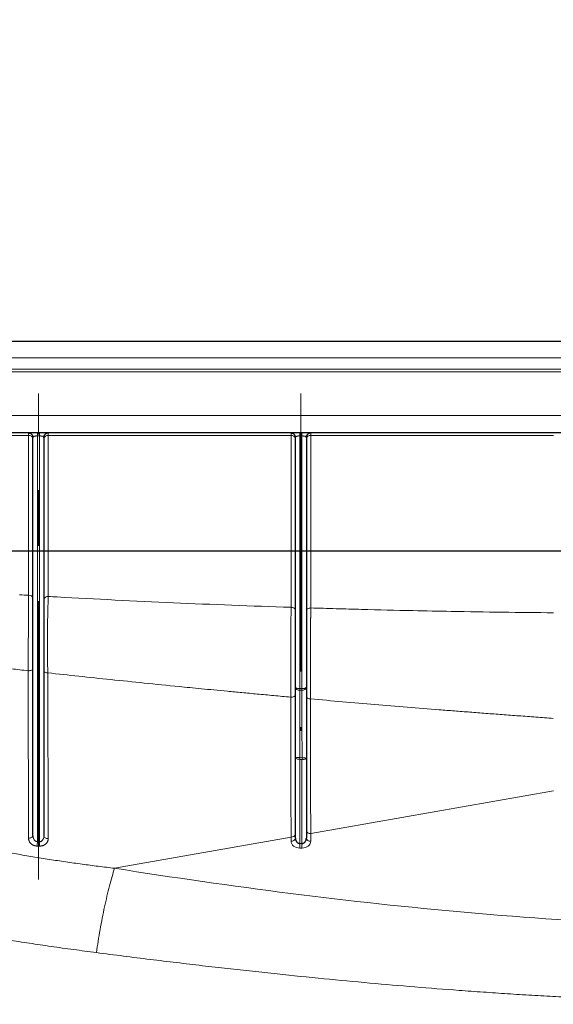
# Model space of a CAD drawing. Units: millimetres. Extents: x 75 to 4186, y 25 to 2945.
# Drawn here: x 925 to 1047, y 2433 to 2658 of the extents above; entities that cross this region are included whole.
import ezdxf

# ---------------------------------------------------------------- set-up
doc = ezdxf.new("R2010")
doc.units = ezdxf.units.MM
doc.header["$LTSCALE"] = 5
doc.linetypes.add('CENTERX2', pattern=[20.32, 12.7, -2.54, 2.54, -2.54])
doc.layers.get('0').update_dxf_attribs({"color": 1})
doc.layers.add('Article number', color=7, linetype='Continuous')
doc.layers.add('DIMENSION', color=3, linetype='Continuous')
doc.styles.add('SLDTEXTSTYLE0', font='TXT', dxfattribs={"width": 0.605})
doc.dimstyles.new('SLDDIMSTYLE0', dxfattribs={"dimtxt": 17.5, "dimasz": 17.5, "dimexe": 0, "dimexo": 0.0625, "dimgap": 4.375, "dimtad": 1, "dimrnd": 1e-09, "dimzin": 12, "dimdsep": 46, "dimtxsty": 'SLDTEXTSTYLE0', "dimsah": 1, "dimcen": 0.09, "dimadec": 0, "dimazin": 3, "dimtfac": 1, "dimtofl": 0, "dimtmove": 0, "dimatfit": 3, "dimfxl": 1, "dimfrac": 2, "dimtolj": 1, "dimtzin": 12, "dimarcsym": 0})

# ---------------------------------------------------------------- blocks, each defined once
blk = doc.blocks.new('_D')
at = {"layer": 'DIMENSION', "color": 0, "linetype": 'Continuous', "lineweight": -2, "transparency": 16777216}
for p, q in [((579, 2584.28), (579, 2676.18)), ((596.5, 2676.18), (1621.5, 2676.18)), ((1639, 2584.28), (1639, 2676.18))]:
    blk.add_line(p, q, dxfattribs=at)
at = {"layer": 'DIMENSION', "color": 0, "linetype": 'Continuous', "transparency": 16777216}
for points in [[(596.5, 2679.1), (596.5, 2673.27), (579, 2676.18)], [(1621.5, 2679.1), (1621.5, 2673.27), (1639, 2676.18)]]:
    blk.add_solid(points, dxfattribs=at)
at = {"layer": 'DIMENSION', "color": 0, "linetype": 'Continuous', "lineweight": 0, "transparency": 16777216, "insert": (1109, 2698.06), "char_height": 17.5, "attachment_point": 2, "style": 'SLDTEXTSTYLE0'}
blk.add_mtext('\\A1;1060', dxfattribs=at)
blk = doc.blocks.new('_D_1')
at = {"layer": 'DIMENSION', "color": 0, "linetype": 'Continuous', "lineweight": -2, "transparency": 16777216}
for p, q in [((1656.07, 2536.22), (389.22, 2536.22)), ((389.22, 2518.72), (389.22, 1538.72)), ((549.93, 1521.22), (389.22, 1521.22))]:
    blk.add_line(p, q, dxfattribs=at)
at = {"layer": 'DIMENSION', "color": 0, "linetype": 'Continuous', "transparency": 16777216}
for points in [[(386.3, 2518.72), (392.13, 2518.72), (389.22, 2536.22)], [(386.3, 1538.72), (392.13, 1538.72), (389.22, 1521.22)]]:
    blk.add_solid(points, dxfattribs=at)
at = {"layer": 'DIMENSION', "color": 0, "linetype": 'Continuous', "lineweight": 0, "transparency": 16777216, "insert": (367.34, 2028.72), "char_height": 17.5, "attachment_point": 2, "rotation": 90, "style": 'SLDTEXTSTYLE0'}
blk.add_mtext('\\A1;1015', dxfattribs=at)
blk = doc.blocks.new('_D_6')
at = {"layer": 'DIMENSION', "transparency": 16777216}
for p, q in [((554, 2540.03), (554, 2715.26)), ((1664, 2100.72), (1664, 2715.26)), ((554, 2710.26), (1664, 2710.26)), ((554, 2100.5), (554, 2532.41))]:
    blk.add_line(p, q, dxfattribs=at)
for points in [[(554, 2710.26), (571.5, 2707.57), (571.5, 2712.95)], [(1664, 2710.26), (1646.5, 2712.95), (1646.5, 2707.57)]]:
    blk.add_solid(points, dxfattribs=at)
at = {"layer": 'DIMENSION', "transparency": 16777216, "insert": (1082.26, 2732.82), "char_height": 17.5, "attachment_point": 1, "style": 'SLDTEXTSTYLE0'}
blk.add_mtext('1110', dxfattribs=at)
blk = doc.blocks.new('1037722-M_001_Frontview')
at = {"color": 7, "linetype": 'Continuous', "lineweight": 30}
for p, q in [((587, 2584.22), (1631, 2584.22)), ((1631, 2563.22), (587, 2563.22)), ((927.75, 2471.34), (927.75, 2562.22)), ((930.25, 2562.22), (930.2, 2562.28)), ((930.25, 2562.22), (930.25, 2471.24)), ((987.75, 2505.18), (987.75, 2562.22)), ((990.25, 2562.22), (990.2, 2562.28)), ((990.25, 2562.22), (990.25, 2505.18)), ((987.75, 2470.71), (987.75, 2489.05)), ((990.25, 2489), (990.25, 2470.71))]:
    blk.add_line(p, q, dxfattribs=at)
at = {"color": 7, "linetype": 'Continuous', "lineweight": 0}
for p, q in [((587, 2580.38), (1631, 2580.38)), ((1631, 2577.79), (587, 2577.79)), ((1631, 2577.22), (587, 2577.22)), ((587, 2567.22), (1631, 2567.22)), ((926.75, 2562.63), (926.75, 2563.22)), ((928.75, 2563.22), (928.75, 2562.56)), ((929.25, 2563.22), (929.25, 2562.56)), ((931.25, 2563.22), (931.25, 2562.63)), ((986.75, 2562.63), (986.75, 2563.22)), ((988.75, 2563.22), (988.75, 2562.56)), ((989.25, 2563.22), (989.25, 2562.56)), ((991.25, 2563.22), (991.25, 2562.63)), ((926.75, 2562.63), (635.97, 2562.63)), ((926.75, 2526.16), (926.75, 2562.63)), ((929.25, 2562.56), (928.75, 2562.56)), ((928.75, 2562.56), (928.75, 2469.89)), ((929.25, 2469.88), (929.25, 2562.56)), ((986.75, 2562.63), (931.25, 2562.63)), ((931.25, 2562.63), (931.25, 2525.9)), ((986.75, 2523.41), (986.75, 2562.63)), ((989.25, 2562.56), (988.75, 2562.56)), ((988.75, 2562.56), (988.75, 2504.84)), ((989.25, 2504.84), (989.25, 2562.56)), ((1046.75, 2562.63), (991.25, 2562.63)), ((991.25, 2562.63), (991.25, 2523.27)), ((988.79, 2489.11), (989.29, 2489.06)), ((988.75, 2488.71), (988.75, 2469.49)), ((989.25, 2469.49), (989.25, 2488.66)), ((991.25, 2471.74), (1046.75, 2481.52)), ((991.25, 2471.74), (991.25, 2470)), ((946.4, 2463.83), (986.75, 2470.94)), ((986.75, 2470), (986.75, 2470.94)), ((988.75, 2469.49), (989.25, 2469.49)), ((988.75, 2469.49), (988.75, 2468.44)), ((989.25, 2469.49), (989.25, 2468.44)), ((989.25, 2468.44), (988.75, 2468.44))]:
    blk.add_line(p, q, dxfattribs=at)
at = {"color": 7, "linetype": 'CENTERX2', "lineweight": 0}
for p, q in [((929, 2461.29), (929, 2572.22)), ((989, 2572.22), (989, 2495.18))]:
    blk.add_line(p, q, dxfattribs=at)
at = {"color": 7, "linetype": 'Continuous', "lineweight": 30, "flags": 128}
for points in [[(926.75, 2563.22), (926.94, 2563.2), (927.12, 2563.15)], [(931.25, 2563.22), (931.05, 2563.2), (930.88, 2563.15)], [(986.75, 2563.22), (986.94, 2563.2), (987.12, 2563.15)], [(991.25, 2563.22), (991.05, 2563.2), (990.88, 2563.15)]]:
    blk.add_lwpolyline(points, dxfattribs=at)
at = {"color": 7, "linetype": 'Continuous', "lineweight": 0, "flags": 128}
for points in [[(987.75, 2505.18), (987.76, 2505.12), (987.82, 2505.05), (987.91, 2504.99), (988.04, 2504.94), (988.19, 2504.9), (988.36, 2504.87), (988.55, 2504.85), (988.75, 2504.84)], [(988.75, 2504.84), (989.03, 2504.84), (989.25, 2504.84)], [(988.75, 2504.5), (988.75, 2504.53), (988.75, 2504.57), (988.75, 2504.61), (988.75, 2504.66), (988.75, 2504.7), (988.75, 2504.75), (988.75, 2504.79), (988.75, 2504.84)], [(989.25, 2504.84), (989.44, 2504.85), (989.63, 2504.87), (989.8, 2504.9), (989.95, 2504.94), (990.08, 2504.99), (990.17, 2505.05), (990.23, 2505.12), (990.25, 2505.18)], [(989.25, 2504.84), (989.25, 2504.79), (989.25, 2504.75), (989.25, 2504.7), (989.25, 2504.66), (989.25, 2504.61), (989.25, 2504.57), (989.25, 2504.53), (989.25, 2504.5)], [(989.25, 2504.5), (988.97, 2504.5), (988.75, 2504.5)], [(988.75, 2488.71), (988.55, 2488.72), (988.36, 2488.74), (988.19, 2488.77), (988.04, 2488.81), (987.91, 2488.86), (987.82, 2488.92), (987.76, 2488.99), (987.75, 2489.05)], [(990.25, 2489), (990.23, 2488.94), (990.17, 2488.87), (990.08, 2488.81), (989.95, 2488.76), (989.8, 2488.72), (989.63, 2488.69), (989.44, 2488.67), (989.25, 2488.66)], [(927.75, 2471.34), (927.73, 2471.22), (927.67, 2471.09), (927.57, 2470.98), (927.45, 2470.88), (927.29, 2470.8), (927.11, 2470.74), (926.92, 2470.71), (926.72, 2470.7)], [(930.25, 2471.24), (930.26, 2471.11), (930.32, 2470.99), (930.41, 2470.88), (930.53, 2470.79), (930.68, 2470.71), (930.85, 2470.64), (931.03, 2470.61), (931.23, 2470.59)]]:
    blk.add_lwpolyline(points, dxfattribs=at)
at = {"color": 7, "linetype": 'Continuous', "lineweight": 0}
for centre, radius, start, end in [((926.87, 2561.75), 0.893, 11.4218, 98.0495), ((931.12, 2561.75), 0.893, 81.9505, 168.5782), ((986.87, 2561.75), 0.893, 11.4218, 98.0495), ((991.12, 2561.75), 0.893, 81.9505, 168.5782), ((926.87, 2525.27), 0.893, 11.4218, 98.0495), ((931.12, 2525.01), 0.893, 81.9505, 168.5782), ((988.61, 2505.37), 0.89, 192.4761, 278.5821), ((989.38, 2505.37), 0.889, 261.5399, 347.5976), ((988.52, 2484.64), 4.48, 86.5833, 99.9668), ((962.14, 2491.68), 26.78, 353.6292, 354.4933), ((962.46, 2491.63), 26.95, 353.6694, 354.5302), ((989.52, 2485.13), 3.94, 79.3694, 93.3791), ((986.87, 2471.83), 0.893, 261.9505, 348.5782), ((991.12, 2472.62), 0.893, 191.4218, 278.0495), ((1056.14, 2467.16), 127.42, 178.771, 179.2197), ((1058.14, 2467.15), 128.93, 178.7858, 179.2295), ((986.87, 2470.88), 0.893, 261.9505, 348.5782), ((991.12, 2470.88), 0.893, 191.4218, 278.0495)]:
    blk.add_arc(centre, radius, start, end, dxfattribs=at)
at = {"color": 7, "linetype": 'Continuous', "lineweight": 30}
for centre, start, end in [((926.75, 2562.22), 0, 41.7496), ((931.25, 2562.22), 138.2504, 180), ((986.75, 2562.22), 0, 41.7496), ((991.25, 2562.22), 138.2504, 180)]:
    blk.add_arc(centre, 1, start, end, dxfattribs=at)
at = {"color": 7, "linetype": 'Continuous', "lineweight": 0}
for centre, major_axis, ratio, start_param, end_param in [((1251.17, 2623.63), (676, 66.2), 0.207651, 4.194943, 4.195785), ((1251.17, 2623.98), (675.78, 66.53), 0.206325, 4.194817, 4.195659), ((988.75, 2470), (2, 0), 0.780206, 3.141593, 4.712389), ((989.25, 2470), (2, 0), 0.780206, 4.712389, 6.283185)]:
    blk.add_ellipse(centre, major_axis=major_axis, ratio=ratio, start_param=start_param, end_param=end_param, dxfattribs=at)
at = {"color": 7, "linetype": 'Continuous', "lineweight": 30}
for points, knots in [([(927.11, 2563.15), (927.2, 2563.11), (927.37, 2563.02), (927.58, 2562.8), (927.72, 2562.55), (927.75, 2562.37), (927.77, 2562.28)], [0, 0, 0, 0, 0.266223, 0.52827, 0.775387, 1, 1, 1, 1]), ([(930.23, 2562.28), (930.24, 2562.37), (930.27, 2562.55), (930.41, 2562.8), (930.62, 2563.02), (930.8, 2563.11), (930.89, 2563.15)], [0, 0, 0, 0, 0.224613, 0.47173, 0.733777, 1, 1, 1, 1]), ([(987.11, 2563.15), (987.2, 2563.11), (987.37, 2563.02), (987.58, 2562.8), (987.72, 2562.55), (987.75, 2562.37), (987.77, 2562.28)], [0, 0, 0, 0, 0.266223, 0.52827, 0.775387, 1, 1, 1, 1]), ([(990.23, 2562.28), (990.24, 2562.37), (990.27, 2562.55), (990.41, 2562.8), (990.62, 2563.02), (990.8, 2563.11), (990.89, 2563.15)], [0, 0, 0, 0, 0.2246133, 0.47173, 0.7337775, 1, 1, 1, 1]), ([(987.75, 2489.05), (987.75, 2492.02), (987.75, 2494.97), (987.75, 2500.5), (987.75, 2503.03), (987.75, 2505.18)], [0, 0, 0, 0, 0.5, 0.5, 1, 1, 1, 1]), ([(990.25, 2505.18), (990.25, 2503.02), (990.25, 2500.47), (990.25, 2494.92), (990.25, 2491.98), (990.25, 2489)], [0, 0, 0, 0, 0.5, 0.5, 1, 1, 1, 1]), ([(987.75, 2470.71), (987.75, 2470.67), (987.75, 2470.59), (987.76, 2470.47), (987.79, 2470.37), (987.81, 2470.27), (987.85, 2470.18), (987.88, 2470.09), (987.92, 2470.02), (987.96, 2469.95), (988, 2469.9), (988.06, 2469.81), (988.16, 2469.72), (988.29, 2469.61), (988.44, 2469.54), (988.59, 2469.5), (988.7, 2469.49), (988.75, 2469.49)], [0, 0, 0, 0, 0.073668, 0.1431485, 0.2084468, 0.2695695, 0.3265247, 0.3793224, 0.4279752, 0.4724994, 0.5129162, 0.5492542, 0.6514588, 0.7465183, 0.8354392, 0.9194489, 1, 1, 1, 1]), ([(989.25, 2469.49), (989.27, 2469.49), (989.33, 2469.49), (989.41, 2469.5), (989.5, 2469.53), (989.58, 2469.56), (989.66, 2469.6), (989.74, 2469.65), (989.82, 2469.7), (989.89, 2469.77), (989.96, 2469.85), (990.04, 2469.96), (990.12, 2470.1), (990.18, 2470.27), (990.24, 2470.48), (990.24, 2470.63), (990.25, 2470.71)], [0, 0, 0, 0, 0.044428, 0.089717, 0.136138, 0.183945, 0.233369, 0.284621, 0.337887, 0.393336, 0.451116, 0.527671, 0.620716, 0.730399, 0.85681, 1, 1, 1, 1])]:
    blk.add_open_spline(points, degree=3, knots=knots, dxfattribs=at)
at = {"color": 7, "linetype": 'Continuous', "lineweight": 0}
for points, knots in [([(928.75, 2562.56), (928.72, 2562.56), (928.66, 2562.56), (928.58, 2562.55), (928.5, 2562.55), (928.41, 2562.54), (928.33, 2562.53), (928.25, 2562.51), (928.18, 2562.5), (928.1, 2562.48), (928.03, 2562.46), (927.95, 2562.43), (927.88, 2562.39), (927.81, 2562.34), (927.76, 2562.28), (927.75, 2562.24), (927.75, 2562.22)], [0, 0, 0, 0, 0.047143, 0.095082, 0.143997, 0.194053, 0.245408, 0.298207, 0.352581, 0.408654, 0.466536, 0.542321, 0.633461, 0.740078, 0.862243, 1, 1, 1, 1]), ([(930.2, 2562.28), (930.19, 2562.31), (930.16, 2562.37), (929.99, 2562.45), (929.8, 2562.5), (929.63, 2562.53), (929.44, 2562.55), (929.31, 2562.56), (929.25, 2562.56)], [0, 0, 0, 0, 0.200663, 0.455398, 0.604362, 0.743551, 0.87473, 1, 1, 1, 1]), ([(988.75, 2562.56), (988.72, 2562.56), (988.66, 2562.56), (988.58, 2562.55), (988.5, 2562.55), (988.41, 2562.54), (988.33, 2562.53), (988.25, 2562.51), (988.18, 2562.5), (988.1, 2562.48), (988.03, 2562.46), (987.95, 2562.43), (987.88, 2562.39), (987.81, 2562.34), (987.76, 2562.28), (987.75, 2562.24), (987.75, 2562.22)], [0, 0, 0, 0, 0.047143, 0.095082, 0.143997, 0.194053, 0.245408, 0.298207, 0.352581, 0.408654, 0.466536, 0.542321, 0.633461, 0.740078, 0.862243, 1, 1, 1, 1]), ([(990.2, 2562.28), (990.19, 2562.31), (990.16, 2562.37), (989.99, 2562.45), (989.8, 2562.5), (989.63, 2562.53), (989.44, 2562.55), (989.31, 2562.56), (989.25, 2562.56)], [0, 0, 0, 0, 0.200663, 0.455398, 0.604362, 0.743551, 0.87473, 1, 1, 1, 1]), ([(759.99, 2533.04), (760.53, 2532.74), (761.6, 2532.14), (763.2, 2531.26), (764.77, 2530.39), (766.31, 2529.53), (767.83, 2528.69), (769.33, 2527.87), (770.8, 2527.06), (772.25, 2526.27), (773.67, 2525.49), (775.06, 2524.73), (776.43, 2523.98), (777.78, 2523.25), (779.1, 2522.53), (780.39, 2521.83), (781.66, 2521.15), (782.9, 2520.48), (784.12, 2519.82), (785.31, 2519.18), (786.47, 2518.56), (787.61, 2517.95), (788.73, 2517.35), (789.81, 2516.77), (790.88, 2516.21), (791.91, 2515.66), (792.92, 2515.13), (793.91, 2514.61), (794.86, 2514.11), (795.8, 2513.62), (796.7, 2513.15), (797.58, 2512.69), (798.43, 2512.24), (799.26, 2511.81), (800.06, 2511.4), (800.83, 2511), (801.58, 2510.61), (802.3, 2510.24), (803, 2509.89), (803.67, 2509.54), (804.31, 2509.22), (807.47, 2507.61), (813.07, 2504.81), (821.04, 2500.97), (828.7, 2497.41), (836.06, 2494.13), (843.11, 2491.11), (851.76, 2487.59), (862.05, 2483.68), (874.02, 2479.56), (885.72, 2475.95), (894.74, 2473.49), (901.13, 2471.89), (904.96, 2470.98), (908.78, 2470.11), (912.59, 2469.29), (916.39, 2468.52), (920.18, 2467.78), (923.96, 2467.09), (927.72, 2466.45), (931.48, 2465.84), (935.22, 2465.28), (938.96, 2464.75), (942.68, 2464.27), (945.16, 2463.97), (946.4, 2463.83)], [0, 0, 0, 0, 0.009264, 0.018378, 0.027343, 0.036158, 0.044824, 0.05334, 0.061706, 0.069923, 0.07799, 0.085908, 0.093675, 0.101294, 0.108762, 0.116082, 0.123251, 0.130271, 0.137141, 0.143862, 0.150433, 0.156854, 0.163126, 0.169248, 0.175221, 0.181044, 0.186717, 0.192241, 0.197616, 0.20284, 0.207915, 0.212841, 0.217616, 0.222243, 0.226719, 0.231046, 0.235224, 0.239251, 0.24313, 0.246858, 0.250437, 0.253867, 0.299744, 0.343697, 0.385728, 0.42584, 0.464036, 0.50032, 0.565669, 0.628997, 0.690334, 0.749714, 0.76957, 0.78932, 0.808966, 0.828508, 0.847948, 0.867288, 0.88653, 0.905674, 0.924723, 0.943679, 0.962542, 0.981315, 1, 1, 1, 1]), ([(926.66, 2508.93), (925.37, 2509.07), (922.82, 2509.36), (919, 2509.79), (915.23, 2510.22), (911.5, 2510.65), (907.81, 2511.08), (904.16, 2511.51), (900.56, 2511.94), (896.99, 2512.37), (893.46, 2512.8), (889.98, 2513.23), (886.53, 2513.65), (883.13, 2514.08), (879.76, 2514.51), (876.44, 2514.94), (873.16, 2515.36), (869.92, 2515.78), (866.71, 2516.21), (863.55, 2516.63), (860.43, 2517.05), (857.35, 2517.47), (854.31, 2517.88), (851.32, 2518.3), (848.36, 2518.71), (845.44, 2519.12), (842.56, 2519.53), (836.93, 2520.34), (828.66, 2521.55), (817.86, 2523.19), (807.42, 2524.82), (798.41, 2526.29), (790.74, 2527.57), (784.33, 2528.66), (778.05, 2529.75), (771.91, 2530.84), (765.91, 2531.93), (761.95, 2532.67), (759.99, 2533.04)], [0, 0, 0, 0, 0.022924, 0.045611, 0.068062, 0.090275, 0.112252, 0.133992, 0.155495, 0.176761, 0.197791, 0.218583, 0.239139, 0.259458, 0.279541, 0.299386, 0.318995, 0.338367, 0.357503, 0.376401, 0.395063, 0.413488, 0.431677, 0.449628, 0.467343, 0.484822, 0.502063, 0.519068, 0.58605, 0.650949, 0.713767, 0.774505, 0.813988, 0.852711, 0.890673, 0.927875, 0.964317, 1, 1, 1, 1]), ([(926.66, 2508.93), (926.66, 2509.05), (926.66, 2509.3), (926.66, 2509.67), (926.66, 2510.05), (926.66, 2510.44), (926.66, 2510.84), (926.66, 2511.24), (926.66, 2511.66), (926.67, 2512.08), (926.67, 2512.51), (926.67, 2512.94), (926.67, 2513.38), (926.67, 2513.83), (926.68, 2514.28), (926.68, 2514.74), (926.68, 2515.2), (926.68, 2515.67), (926.68, 2516.14), (926.69, 2516.61), (926.69, 2517.08), (926.69, 2517.56), (926.69, 2517.9), (926.7, 2518.13), (926.7, 2518.25), (926.7, 2518.42), (926.7, 2518.63), (926.7, 2518.87), (926.7, 2519.16), (926.7, 2519.48), (926.7, 2519.84), (926.7, 2520.24), (926.7, 2520.67), (926.7, 2521.13), (926.71, 2521.62), (926.71, 2522.14), (926.71, 2522.68), (926.72, 2523.24), (926.72, 2523.82), (926.73, 2524.41), (926.74, 2525), (926.74, 2525.59), (926.74, 2525.96), (926.75, 2526.16)], [0, 0, 0, 0, 0.021186, 0.042662, 0.064424, 0.086471, 0.108798, 0.131401, 0.154276, 0.177417, 0.200818, 0.224474, 0.248377, 0.272519, 0.296894, 0.321491, 0.346303, 0.371319, 0.39653, 0.421925, 0.447492, 0.47322, 0.499097, 0.503741, 0.51062, 0.519733, 0.531078, 0.544652, 0.56045, 0.578463, 0.59868, 0.621086, 0.645659, 0.672372, 0.701189, 0.732067, 0.764952, 0.799781, 0.836477, 0.874954, 0.91511, 0.956834, 1, 1, 1, 1]), ([(931.25, 2525.9), (931.21, 2524.85), (931.17, 2523.61), (931.12, 2521.52), (931.1, 2520.79), (931.07, 2519.27), (931.06, 2518.48), (931.04, 2516.89), (931.04, 2516.08), (931.03, 2514.47), (931.04, 2513.66), (931.06, 2511.3), (931.1, 2509.79), (931.16, 2508.44)], [0, 0, 0, 0, 0.25, 0.25, 0.375, 0.375, 0.5, 0.5, 0.625, 0.625, 0.75, 0.75, 1, 1, 1, 1]), ([(986.68, 2502.91), (986.68, 2503.02), (986.68, 2503.27), (986.68, 2503.64), (986.69, 2504.01), (986.69, 2504.4), (986.69, 2504.8), (986.69, 2505.2), (986.69, 2505.62), (986.69, 2506.04), (986.69, 2506.47), (986.69, 2506.9), (986.69, 2507.35), (986.69, 2507.8), (986.7, 2508.26), (986.7, 2508.72), (986.7, 2509.19), (986.7, 2509.66), (986.7, 2510.14), (986.7, 2510.63), (986.7, 2511.11), (986.71, 2511.6), (986.71, 2512.09), (986.71, 2512.59), (986.71, 2513.08), (986.71, 2513.44), (986.71, 2513.69), (986.71, 2513.84), (986.71, 2514.03), (986.71, 2514.25), (986.71, 2514.52), (986.71, 2514.82), (986.71, 2515.16), (986.71, 2515.53), (986.71, 2515.94), (986.71, 2516.39), (986.71, 2516.87), (986.71, 2517.38), (986.72, 2517.92), (986.72, 2518.48), (986.72, 2519.06), (986.73, 2519.67), (986.73, 2520.28), (986.73, 2520.91), (986.74, 2521.55), (986.74, 2522.18), (986.74, 2522.81), (986.74, 2523.21), (986.75, 2523.41)], [0, 0, 0, 0, 0.018646, 0.037509, 0.056587, 0.075877, 0.095374, 0.115077, 0.13498, 0.15508, 0.175371, 0.195849, 0.216508, 0.237343, 0.258348, 0.279515, 0.300837, 0.322309, 0.343922, 0.365668, 0.387539, 0.409527, 0.431622, 0.453816, 0.4761, 0.498463, 0.503342, 0.510013, 0.518475, 0.528727, 0.540766, 0.554588, 0.570187, 0.587555, 0.60668, 0.627546, 0.650135, 0.67442, 0.70037, 0.727948, 0.757109, 0.7878, 0.819959, 0.853516, 0.888391, 0.924496, 0.961734, 1, 1, 1, 1]), ([(987.75, 2522.71), (987.75, 2522.79), (987.72, 2522.88), (987.63, 2523.05), (987.55, 2523.14), (987.36, 2523.27), (987.24, 2523.33), (986.99, 2523.4), (986.86, 2523.41), (986.75, 2523.41)], [0, 0, 0, 0, 0.25, 0.25, 0.5, 0.5, 0.75, 0.75, 1, 1, 1, 1]), ([(991.25, 2523.27), (991.13, 2523.27), (991, 2523.25), (990.75, 2523.18), (990.64, 2523.13), (990.44, 2522.99), (990.36, 2522.91), (990.27, 2522.73), (990.25, 2522.64), (990.25, 2522.56)], [0, 0, 0, 0, 0.25, 0.25, 0.5, 0.5, 0.75, 0.75, 1, 1, 1, 1]), ([(991.25, 2523.27), (991.25, 2523.17), (991.24, 2522.98), (991.24, 2522.69), (991.24, 2522.39), (991.24, 2522.1), (991.24, 2521.8), (991.24, 2521.5), (991.24, 2521.2), (991.23, 2520.9), (991.23, 2520.6), (991.23, 2520.3), (991.23, 2520.01), (991.23, 2519.71), (991.23, 2519.42), (991.22, 2519.13), (991.22, 2518.85), (991.22, 2518.57), (991.22, 2518.29), (991.22, 2518.02), (991.22, 2517.76), (991.22, 2517.5), (991.22, 2517.24), (991.22, 2517), (991.21, 2516.75), (991.21, 2516.52), (991.21, 2516.29), (991.21, 2516.07), (991.21, 2515.85), (991.21, 2515.65), (991.21, 2515.45), (991.21, 2515.26), (991.21, 2515.07), (991.21, 2514.9), (991.21, 2514.73), (991.21, 2514.57), (991.21, 2514.42), (991.21, 2514.27), (991.21, 2514.14), (991.21, 2514.01), (991.21, 2513.89), (991.21, 2513.78), (991.21, 2513.68), (991.21, 2513.59), (991.21, 2513.5), (991.21, 2513.43), (991.21, 2513.36), (991.21, 2513.02), (991.21, 2512.41), (991.21, 2511.51), (991.21, 2510.62), (991.21, 2509.73), (991.2, 2508.85), (991.2, 2507.98), (991.2, 2507.13), (991.2, 2506.3), (991.19, 2505.49), (991.19, 2504.7), (991.19, 2503.94), (991.19, 2503.2), (991.19, 2502.73), (991.19, 2502.5)], [0, 0, 0, 0, 0.017949, 0.035692, 0.053216, 0.07051, 0.087565, 0.104369, 0.120913, 0.137187, 0.153183, 0.168891, 0.184304, 0.199414, 0.214213, 0.228694, 0.242851, 0.256679, 0.27017, 0.283321, 0.296125, 0.308579, 0.320678, 0.332419, 0.343798, 0.354812, 0.365457, 0.375732, 0.385634, 0.395161, 0.40431, 0.413081, 0.421471, 0.42948, 0.437107, 0.44435, 0.451208, 0.457681, 0.463769, 0.46947, 0.474785, 0.479712, 0.484253, 0.488406, 0.492171, 0.495549, 0.498539, 0.501141, 0.540971, 0.580746, 0.620412, 0.659915, 0.6992, 0.738217, 0.776915, 0.815249, 0.853173, 0.890646, 0.927631, 0.964093, 1, 1, 1, 1]), ([(991.25, 2523.27), (993.18, 2523.21), (995.11, 2523.15), (998.99, 2523.04), (1000.94, 2522.99), (1006.76, 2522.83), (1010.63, 2522.74), (1014.6, 2522.65)], [0, 0, 0, 0, 0.25, 0.25, 0.5, 0.5, 1, 1, 1, 1]), ([(942.24, 2444.56), (941.37, 2444.68), (939.62, 2444.9), (937.02, 2445.26), (934.46, 2445.61), (931.92, 2445.97), (929.42, 2446.33), (926.94, 2446.7), (924.5, 2447.07), (922.09, 2447.45), (919.71, 2447.83), (913.94, 2448.78), (904.95, 2450.37), (891.15, 2453.16), (876.12, 2456.67), (859.93, 2461.14), (841.41, 2467.05), (820.64, 2474.89), (801.5, 2483.52), (786.55, 2491.06), (777.33, 2496.04), (770.05, 2500.17), (765.53, 2502.8), (761.91, 2504.96), (759.15, 2506.63), (756.29, 2508.37), (754.37, 2509.56), (753.39, 2510.16)], [0, 0, 0, 0, 0.013201, 0.026252, 0.039154, 0.051907, 0.06451, 0.076965, 0.089272, 0.101429, 0.113439, 0.125301, 0.188802, 0.250087, 0.336072, 0.41973, 0.501264, 0.626431, 0.750042, 0.812034, 0.873695, 0.904473, 0.935384, 0.950704, 0.966574, 0.983002, 1, 1, 1, 1]), ([(927.75, 2509.33), (927.75, 2509.28), (927.72, 2509.23), (927.61, 2509.12), (927.53, 2509.07), (927.31, 2508.99), (927.18, 2508.97), (926.91, 2508.93), (926.78, 2508.93), (926.66, 2508.93)], [0, 0, 0, 0, 0.25, 0.25, 0.5, 0.5, 0.75, 0.75, 1, 1, 1, 1]), ([(926.72, 2470.7), (926.72, 2471), (926.72, 2471.6), (926.72, 2472.51), (926.72, 2473.41), (926.72, 2474.31), (926.71, 2475.21), (926.71, 2476.11), (926.71, 2477), (926.71, 2477.89), (926.71, 2478.79), (926.7, 2479.67), (926.7, 2480.56), (926.7, 2481.44), (926.7, 2482.32), (926.7, 2483.2), (926.69, 2484.07), (926.69, 2484.94), (926.69, 2485.81), (926.69, 2486.67), (926.69, 2487.53), (926.69, 2488.39), (926.68, 2489.24), (926.68, 2490.09), (926.68, 2490.93), (926.68, 2491.77), (926.68, 2492.61), (926.68, 2493.44), (926.68, 2494.26), (926.67, 2495.08), (926.67, 2495.9), (926.67, 2496.71), (926.67, 2497.51), (926.67, 2498.31), (926.67, 2499.11), (926.67, 2499.9), (926.67, 2500.68), (926.67, 2501.46), (926.66, 2502.24), (926.66, 2503), (926.66, 2503.77), (926.66, 2504.52), (926.66, 2505.27), (926.66, 2506.02), (926.66, 2506.75), (926.66, 2507.48), (926.66, 2508.21), (926.66, 2508.69), (926.66, 2508.93)], [0, 0, 0, 0, 0.0260777, 0.0519626, 0.0776547, 0.1031538, 0.1284602, 0.1535736, 0.1784943, 0.2032221, 0.227757, 0.2520991, 0.2762484, 0.3002048, 0.3239684, 0.3475391, 0.370917, 0.3941021, 0.4170944, 0.4398938, 0.4625004, 0.4849142, 0.5071351, 0.5291633, 0.5509986, 0.5726411, 0.5940908, 0.6153477, 0.6364117, 0.657283, 0.6779615, 0.6984472, 0.71874, 0.7388401, 0.7587474, 0.7784619, 0.7979837, 0.8173126, 0.8364488, 0.8553922, 0.8741428, 0.8927007, 0.9110658, 0.9292381, 0.9472177, 0.9650045, 0.9825986, 1, 1, 1, 1]), ([(930.25, 2508.84), (930.25, 2508.8), (930.27, 2508.75), (930.35, 2508.65), (930.42, 2508.61), (930.6, 2508.53), (930.7, 2508.5), (930.93, 2508.45), (931.05, 2508.44), (931.16, 2508.44)], [0, 0, 0, 0, 0.25, 0.25, 0.5, 0.5, 0.75, 0.75, 1, 1, 1, 1]), ([(931.16, 2508.44), (931.16, 2508.05), (931.16, 2507.26), (931.16, 2506.08), (931.16, 2504.88), (931.16, 2503.67), (931.17, 2502.44), (931.17, 2501.19), (931.17, 2499.92), (931.17, 2498.64), (931.17, 2497.35), (931.17, 2496.04), (931.18, 2494.72), (931.18, 2493.38), (931.18, 2492.03), (931.18, 2490.67), (931.18, 2489.29), (931.19, 2487.91), (931.19, 2486.51), (931.19, 2485.1), (931.2, 2483.68), (931.2, 2482.26), (931.2, 2480.82), (931.21, 2479.38), (931.21, 2477.93), (931.21, 2476.47), (931.22, 2475), (931.22, 2473.53), (931.22, 2472.06), (931.22, 2471.08), (931.23, 2470.59)], [0, 0, 0, 0, 0.028464, 0.057466, 0.087004, 0.117079, 0.147691, 0.17884, 0.210526, 0.242749, 0.275509, 0.308806, 0.342641, 0.377012, 0.41192, 0.447366, 0.483348, 0.519868, 0.556925, 0.594518, 0.632649, 0.671317, 0.710523, 0.750265, 0.790545, 0.831361, 0.872715, 0.914606, 0.957035, 1, 1, 1, 1]), ([(986.68, 2502.91), (985.37, 2503.02), (982.82, 2503.26), (979.09, 2503.6), (975.58, 2503.93), (972.28, 2504.24), (969.19, 2504.54), (966.32, 2504.81), (963.66, 2505.07), (959.3, 2505.5), (953.29, 2506.11), (945.64, 2506.89), (938.3, 2507.66), (933.5, 2508.18), (931.16, 2508.44)], [0, 0, 0, 0, 0.070845, 0.137866, 0.201064, 0.260437, 0.315987, 0.367713, 0.415614, 0.459693, 0.602926, 0.740722, 0.87308, 1, 1, 1, 1]), ([(987.75, 2503.41), (987.75, 2503.35), (987.72, 2503.28), (987.62, 2503.15), (987.54, 2503.09), (987.33, 2502.99), (987.2, 2502.95), (986.94, 2502.91), (986.8, 2502.9), (986.68, 2502.91)], [0, 0, 0, 0, 0.25, 0.25, 0.5, 0.5, 0.75, 0.75, 1, 1, 1, 1]), ([(986.75, 2470.94), (986.75, 2471.24), (986.74, 2471.84), (986.74, 2472.72), (986.74, 2473.6), (986.74, 2474.45), (986.74, 2475.29), (986.73, 2476.12), (986.73, 2476.92), (986.73, 2477.71), (986.73, 2478.48), (986.73, 2479.23), (986.73, 2479.96), (986.72, 2480.67), (986.72, 2481.36), (986.72, 2482.03), (986.72, 2482.68), (986.72, 2483.31), (986.72, 2483.92), (986.72, 2484.51), (986.72, 2485.07), (986.72, 2485.62), (986.71, 2486.7), (986.71, 2488.33), (986.71, 2490.51), (986.7, 2492.67), (986.7, 2494.78), (986.69, 2496.87), (986.69, 2498.91), (986.69, 2500.92), (986.68, 2502.25), (986.68, 2502.91)], [0, 0, 0, 0, 0.031379, 0.062003, 0.091871, 0.120983, 0.149339, 0.176939, 0.203784, 0.229873, 0.255205, 0.279783, 0.303604, 0.326669, 0.348979, 0.370533, 0.391331, 0.411373, 0.430659, 0.44919, 0.466965, 0.483984, 0.500247, 0.56875, 0.635529, 0.700584, 0.763915, 0.825522, 0.885405, 0.943564, 1, 1, 1, 1]), ([(988.75, 2504.5), (988.75, 2502.61), (988.74, 2500.24), (988.74, 2494.92), (988.75, 2491.97), (988.79, 2489.11)], [0, 0, 0, 0, 0.5, 0.5, 1, 1, 1, 1]), ([(989.29, 2489.06), (989.25, 2491.93), (989.24, 2494.89), (989.24, 2500.23), (989.25, 2502.6), (989.25, 2504.5)], [0, 0, 0, 0, 0.5, 0.5, 1, 1, 1, 1]), ([(990.25, 2503.01), (990.25, 2502.96), (990.27, 2502.89), (990.36, 2502.77), (990.43, 2502.71), (990.61, 2502.61), (990.72, 2502.57), (990.95, 2502.52), (991.07, 2502.5), (991.19, 2502.5)], [0, 0, 0, 0, 0.25, 0.25, 0.5, 0.5, 0.75, 0.75, 1, 1, 1, 1]), ([(991.19, 2502.5), (991.19, 2502.14), (991.19, 2501.39), (991.19, 2500.26), (991.19, 2499.08), (991.19, 2497.86), (991.19, 2496.6), (991.2, 2495.29), (991.2, 2493.95), (991.2, 2492.57), (991.2, 2491.15), (991.2, 2489.69), (991.21, 2488.2), (991.21, 2486.67), (991.21, 2485.11), (991.22, 2483.53), (991.22, 2481.91), (991.22, 2480.27), (991.23, 2478.6), (991.23, 2476.91), (991.24, 2475.2), (991.24, 2473.46), (991.24, 2472.32), (991.25, 2471.74)], [0, 0, 0, 0, 0.0325328, 0.0665741, 0.1021241, 0.1391827, 0.1777498, 0.2178256, 0.25941, 0.3025031, 0.3471048, 0.3932151, 0.4408341, 0.4899617, 0.540598, 0.592743, 0.6463966, 0.7015588, 0.7582297, 0.8164093, 0.8760975, 0.9372944, 1, 1, 1, 1]), ([(1046.71, 2498.06), (1045.38, 2498.16), (1042.75, 2498.35), (1038.85, 2498.63), (1035.04, 2498.91), (1031.31, 2499.19), (1027.68, 2499.47), (1024.13, 2499.75), (1019.34, 2500.12), (1013.27, 2500.61), (1005.91, 2501.22), (998.54, 2501.85), (993.64, 2502.28), (991.19, 2502.5)], [0, 0, 0, 0, 0.0717925, 0.1420053, 0.2106384, 0.2776919, 0.3431657, 0.4070598, 0.4693743, 0.6020614, 0.7347281, 0.8673743, 1, 1, 1, 1]), ([(989.25, 2488.66), (989.12, 2488.67), (988.99, 2488.69), (988.82, 2488.7), (988.78, 2488.71), (988.75, 2488.71)], [0, 0, 0, 0, 0.779284, 0.779284, 1, 1, 1, 1]), ([(927.75, 2471.34), (927.75, 2471.3), (927.75, 2471.2), (927.76, 2471.07), (927.78, 2470.95), (927.81, 2470.84), (927.84, 2470.74), (927.87, 2470.65), (927.9, 2470.57), (927.94, 2470.5), (927.99, 2470.4), (928.07, 2470.27), (928.19, 2470.14), (928.33, 2470.03), (928.46, 2469.96), (928.6, 2469.91), (928.7, 2469.9), (928.75, 2469.89)], [0, 0, 0, 0, 0.074595, 0.144419, 0.209476, 0.269769, 0.325305, 0.376092, 0.422138, 0.463459, 0.500071, 0.600912, 0.693531, 0.778668, 0.857275, 0.930557, 1, 1, 1, 1]), ([(929.25, 2469.88), (929.27, 2469.88), (929.32, 2469.88), (929.4, 2469.89), (929.48, 2469.91), (929.55, 2469.94), (929.63, 2469.97), (929.7, 2470.02), (929.77, 2470.07), (929.84, 2470.13), (929.9, 2470.2), (929.97, 2470.28), (930.03, 2470.38), (930.11, 2470.53), (930.18, 2470.73), (930.23, 2470.97), (930.24, 2471.14), (930.25, 2471.24)], [0, 0, 0, 0, 0.038663, 0.077949, 0.11815, 0.159537, 0.20236, 0.246843, 0.293187, 0.341571, 0.392149, 0.44506, 0.500423, 0.594853, 0.709479, 0.844491, 1, 1, 1, 1]), ([(928.73, 2468.9), (928.68, 2468.9), (928.59, 2468.9), (928.44, 2468.91), (928.31, 2468.94), (928.18, 2468.97), (928.05, 2469), (927.92, 2469.05), (927.8, 2469.1), (927.69, 2469.16), (927.57, 2469.23), (927.46, 2469.31), (927.36, 2469.39), (927.22, 2469.52), (927.06, 2469.69), (926.91, 2469.93), (926.8, 2470.17), (926.74, 2470.43), (926.73, 2470.61), (926.72, 2470.7)], [0, 0, 0, 0, 0.042175, 0.083461, 0.124092, 0.164313, 0.204376, 0.244535, 0.285046, 0.326154, 0.368096, 0.411095, 0.455357, 0.501072, 0.600183, 0.697741, 0.795656, 0.89582, 1, 1, 1, 1]), ([(931.23, 2470.59), (931.22, 2470.55), (931.22, 2470.46), (931.21, 2470.32), (931.18, 2470.2), (931.14, 2470.07), (931.09, 2469.95), (931.04, 2469.83), (930.97, 2469.72), (930.89, 2469.61), (930.79, 2469.51), (930.67, 2469.38), (930.5, 2469.24), (930.27, 2469.11), (930.03, 2469), (929.78, 2468.93), (929.51, 2468.89), (929.32, 2468.89), (929.23, 2468.89)], [0, 0, 0, 0, 0.053119, 0.104929, 0.155643, 0.205482, 0.254683, 0.30349, 0.352155, 0.40093, 0.450067, 0.499812, 0.589301, 0.673807, 0.75511, 0.835199, 0.916157, 1, 1, 1, 1]), ([(942.24, 2444.56), (942.49, 2446.28), (942.78, 2448.05), (943.4, 2451.57), (943.75, 2453.32), (944.47, 2456.69), (944.85, 2458.3), (945.63, 2461.27), (946.02, 2462.63), (946.4, 2463.83)], [0, 0, 0, 0, 0.25, 0.25, 0.5, 0.5, 0.75, 0.75, 1, 1, 1, 1]), ([(946.4, 2463.83), (973.11, 2459.59), (1000, 2456.1), (1054.34, 2451.31), (1081.61, 2450.04), (1109, 2450.04)], [0, 0, 0, 0, 0.5, 0.5, 1, 1, 1, 1]), ([(1109, 2432.76), (1108.12, 2432.76), (1106.37, 2432.76), (1103.73, 2432.77), (1101.09, 2432.78), (1098.45, 2432.81), (1095.8, 2432.84), (1093.15, 2432.87), (1090.49, 2432.92), (1087.83, 2432.97), (1085.16, 2433.02), (1082.48, 2433.08), (1079.8, 2433.15), (1077.12, 2433.23), (1074.43, 2433.31), (1071.74, 2433.4), (1069.04, 2433.5), (1066.33, 2433.6), (1063.62, 2433.71), (1060.91, 2433.82), (1058.19, 2433.94), (1055.46, 2434.07), (1052.73, 2434.21), (1050, 2434.35), (1047.26, 2434.5), (1044.51, 2434.66), (1041.76, 2434.82), (1039.01, 2434.99), (1036.25, 2435.16), (1033.48, 2435.35), (1030.71, 2435.54), (1027.94, 2435.73), (1022.72, 2436.11), (1014.99, 2436.72), (1004.68, 2437.61), (994.18, 2438.6), (985.25, 2439.5), (977.93, 2440.29), (972.24, 2440.92), (966.44, 2441.58), (960.54, 2442.28), (954.54, 2443.01), (948.42, 2443.77), (944.32, 2444.3), (942.24, 2444.56)], [0, 0, 0, 0, 0.015638, 0.031306, 0.047005, 0.062735, 0.078497, 0.09429, 0.110115, 0.125971, 0.14186, 0.157781, 0.173735, 0.189722, 0.205741, 0.221793, 0.237879, 0.253999, 0.270152, 0.286339, 0.30256, 0.318815, 0.335105, 0.35143, 0.36779, 0.384185, 0.400615, 0.417081, 0.433582, 0.450119, 0.466693, 0.483302, 0.499949, 0.560489, 0.622334, 0.685494, 0.749977, 0.783669, 0.818034, 0.853073, 0.888788, 0.925179, 0.96225, 1, 1, 1, 1])]:
    blk.add_open_spline(points, degree=3, knots=knots, dxfattribs=at)
for points in [[(924.7, 2526.28), (925.38, 2526.24), (926.06, 2526.2), (926.75, 2526.16)], [(931.25, 2525.9), (931.93, 2525.86), (932.62, 2525.82), (933.3, 2525.78)], [(933.3, 2525.78), (950.87, 2524.8), (968.68, 2524.01), (986.75, 2523.41)], [(1014.6, 2522.65), (1017.53, 2522.59), (1020.46, 2522.53), (1023.39, 2522.48)], [(1023.39, 2522.48), (1031.16, 2522.34), (1038.95, 2522.24), (1046.75, 2522.17)]]:
    blk.add_open_spline(points, degree=3, dxfattribs=at)

msp = doc.modelspace()

# ---------------------------------------------------------------- block references
at = {"layer": 'Article number'}
msp.add_blockref('1037722-M_001_Frontview', (0, 0), dxfattribs=at)

# ---------------------------------------------------------------- dimensions: what is measured, and where the dimension line sits
at = {"layer": 'DIMENSION'}
dim = msp.add_linear_dim(base=(1663.996, 2710.261), p1=(553.996, 2100.497), p2=(1663.996, 2100.722), dimstyle='SLDDIMSTYLE0', dxfattribs=at)
dim.commit()
dim.dimension.update_dxf_attribs({"geometry": '_D_6', "text_midpoint": (1108.996, 2710.261), "dimtype": 160})
at = {"layer": 'DIMENSION', "linetype": 'Continuous', "lineweight": 0}
dim = msp.add_linear_dim(base=(1638.996, 2676.182), p1=(578.996, 2584.216), p2=(1638.996, 2584.216), dimstyle='SLDDIMSTYLE0', dxfattribs=at)
dim.commit()
dim.dimension.update_dxf_attribs({"geometry": '_D', "text_midpoint": (1108.996, 2676.182), "dimtype": 160})
dim = msp.add_linear_dim(base=(389.216, 1521.216), p1=(1656.129, 2536.216), p2=(549.996, 1521.216), angle=90, dimstyle='SLDDIMSTYLE0', dxfattribs=at)
dim.commit()
dim.dimension.update_dxf_attribs({"geometry": '_D_1', "text_midpoint": (389.216, 2028.716), "dimtype": 160})

doc.saveas('drawing.dxf')
